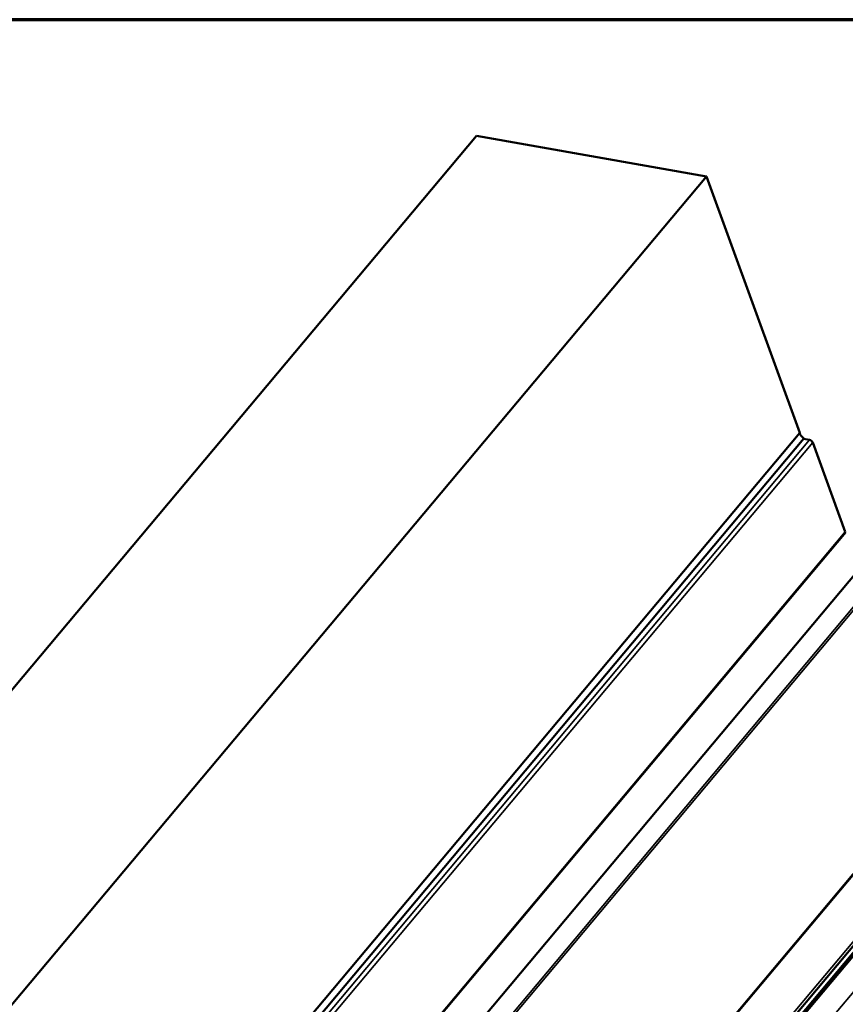
# Model space of a CAD drawing. Units: inches. Extents: x 0.6 to 33.5, y 0.6 to 21.4.
# Drawn here: x 24 to 26.3, y 18.6 to 21.4 of the extents above; entities that cross this region are included whole.
import ezdxf

# ---------------------------------------------------------------- set-up
doc = ezdxf.new("R2010")
doc.units = ezdxf.units.IN
doc.header["$LTSCALE"] = 2
doc.header["$MEASUREMENT"] = 0
for name, color, linetype, lineweight in [('Border (ANSI)', 7, 'Continuous', 70), ('Visible (ANSI)', 7, 'Continuous', 50), ('Visible Narrow (ANSI)', 7, 'Continuous', 35)]:
    doc.layers.add(name, color=color, linetype=linetype, lineweight=lineweight)

# ---------------------------------------------------------------- blocks, each defined once
blk = doc.blocks.new('Borders ATAS A Border')
at = {"layer": 'Border (ANSI)'}
blk.add_line((16.7, 10.7), (0.3, 10.7), dxfattribs=at)

msp = doc.modelspace()

# ---------------------------------------------------------------- linework, layer by layer
at = {"layer": 'Visible (ANSI)'}
for p, q in [((21.09777, 16.07122), (25.29644, 21.075)), ((25.93972, 20.96157), (25.29644, 21.075)), ((21.74105, 15.95779), (25.93972, 20.96157)), ((26.20036, 20.24547), (25.93972, 20.96157)), ((22.00169, 15.24169), (26.20036, 20.24547)), ((22.01326, 15.22548), (26.21193, 20.22926)), ((26.21123, 20.22843), (26.22792, 20.22548)), ((26.23716, 20.21773), (26.32798, 19.9682)), ((26.39232, 19.89421), (22.19365, 14.89043)), ((22.83783, 14.6251), (27.0365, 19.62888))]:
    msp.add_line(p, q, dxfattribs=at)
for centre, major_axis, start_param, end_param in [((26.22005, 20.24126), (-0.01915, 0.01607), 0.779016, 1.6305257), ((26.2303, 20.21894), (0.00654, -0.00549), 0.7853982, 2.3561945)]:
    msp.add_ellipse(centre, major_axis=major_axis, ratio=0.5773503, start_param=start_param, end_param=end_param, dxfattribs=at)
at = {"layer": 'Visible Narrow (ANSI)'}
for p, q in [((22.02925, 15.2217), (26.22792, 20.22548)), ((22.03849, 15.21394), (26.23716, 20.21773)), ((22.12931, 14.96442), (26.32798, 19.9682)), ((22.13037, 14.9627), (26.32904, 19.96648)), ((26.37536, 19.78782), (22.17669, 14.78404)), ((26.37998, 19.78394), (22.18131, 14.78016)), ((26.91737, 19.68919), (22.7187, 14.68541)), ((26.91986, 19.68838), (22.72119, 14.6846)), ((27.03238, 19.63607), (22.83371, 14.63229)), ((27.07075, 19.64444), (22.87208, 14.64066)), ((27.07479, 19.64537), (22.87612, 14.64159)), ((27.14771, 19.63241), (22.94903, 14.62863)), ((27.02688, 19.60007), (22.82821, 14.59628)), ((27.0289, 19.60053), (22.83023, 14.59675))]:
    msp.add_line(p, q, dxfattribs=at)

# ---------------------------------------------------------------- block references
at = {"xscale": 2, "yscale": 2, "zscale": 2}
msp.add_blockref('Borders ATAS A Border', (0, 0), dxfattribs=at)

doc.saveas('drawing.dxf')
